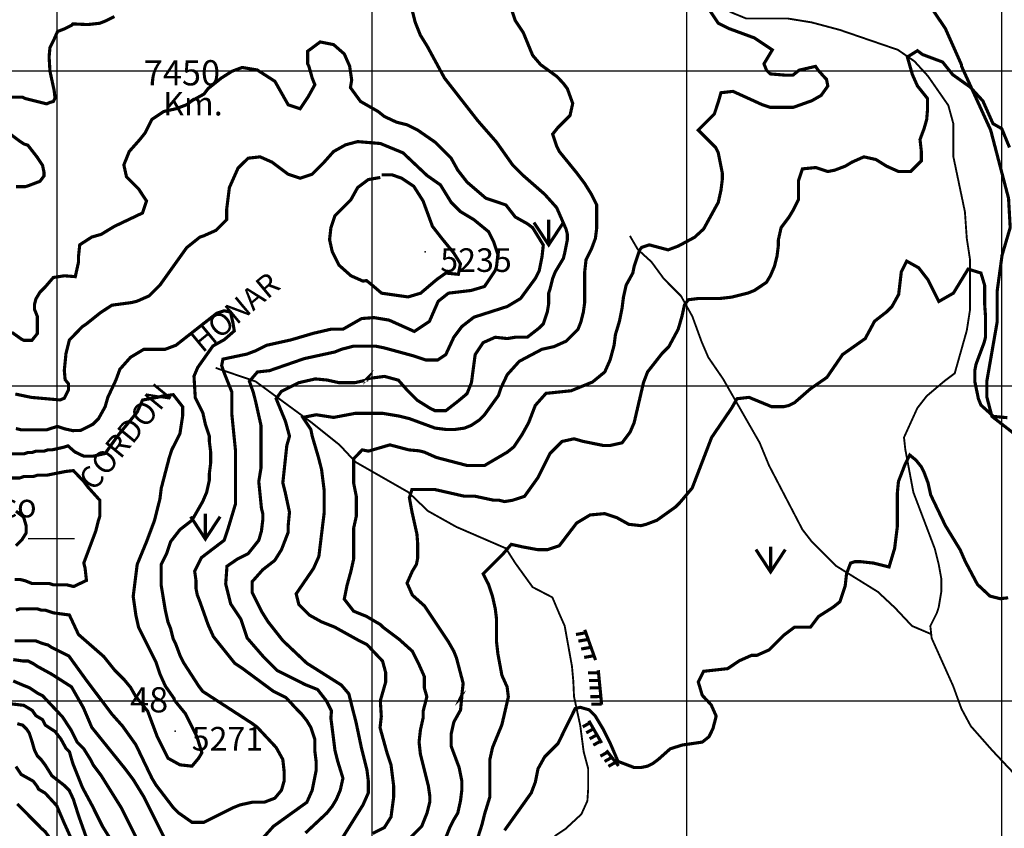
# Model space of a CAD drawing. Units: inches. Extents: x 613366 to 652113, y 7440998 to 7470996.
# Drawn here: x 627881 to 631008, y 7447595 to 7450163 of the extents above; entities that cross this region are included whole.
import ezdxf

# ---------------------------------------------------------------- set-up
doc = ezdxf.new("R2010")
doc.units = ezdxf.units.IN
doc.linetypes.add('ACAD_ISO02W100', pattern=[15, 12, -3])
doc.linetypes.add('ACAD_ISO14W100', pattern=[25.5, 12, -3, 0.5, -3, 0.5, -3, 0.5, -3])
for name, color, linetype in [('GRILLA', 7, 'CONTINUOUS'), ('LAYER02', 1, 'CONTINUOUS'), ('LAYER03', 42, 'CONTINUOUS'), ('LAYER04', 7, 'CONTINUOUS'), ('LAYER05', 7, 'CONTINUOUS'), ('LAYER09', 4, 'ACAD_ISO14W100'), ('LAYER11', 7, 'CONTINUOUS'), ('LAYER12', 3, 'CONTINUOUS')]:
    doc.layers.add(name, color=color, linetype=linetype)

msp = doc.modelspace()

# ---------------------------------------------------------------- linework, layer by layer
at = {"layer": 'GRILLA', "color": 1}
for p, q in [((628000, 7442000), (628000, 7456000)), ((628000, 7442124.3), (628000, 7455908.6))]:
    msp.add_line(p, q, dxfattribs=at)
at = {"layer": 'GRILLA'}
for p, q in [((629000, 7442000), (629000, 7456000)), ((630000, 7442000), (630000, 7455889.5)), ((631000, 7442000), (631000, 7455880)), ((615000, 7450000), (628067.4, 7450000)), ((628062, 7450000), (641000, 7450000)), ((615000, 7449000), (628058.8, 7449000)), ((628053.5, 7449000), (641000, 7449000)), ((615000, 7448000), (628050.3, 7448000)), ((628045.1, 7448000), (641000, 7448000))]:
    msp.add_line(p, q, dxfattribs=at)
msp.add_lwpolyline([(627907.9, 7448515.8), (628054.7, 7448515.8)], dxfattribs=at)
at = {"layer": 'LAYER02', "linetype": 'ACAD_ISO02W100', "ltscale": 7.5, "const_width": 10, "flags": 128}
msp.add_lwpolyline([(628118.8, 7452765.7), (628186.2, 7452624.9), (628245.6, 7452586.7), (628305, 7452565.5), (628585.1, 7452446.7), (628648.7, 7452378.8), (628665.7, 7452336.4), (628776, 7452247.3), (628971.2, 7452103), (629053.2, 7452074.7), (629135.8, 7452074.7), (629208.1, 7452069.6), (629285.5, 7452007.7), (629347.5, 7451945.8), (629409.5, 7451894.2), (629445.6, 7451832.3), (629480.3, 7451657.5), (629484.5, 7451593.9), (629467.6, 7451415.7), (629522.7, 7451347.8), (629692.4, 7451224.8), (629739.1, 7451199.3), (629790, 7451178.1), (629942.7, 7451144.1), (629980.9, 7451139.9), (630070.3, 7451120.7), (630184.6, 7451059.3), (630235.5, 7451016.9), (630292.3, 7450976.3), (630409.4, 7450834.4), (630468.8, 7450779.3), (630524, 7450664.7), (630532.5, 7450630.8), (630608.8, 7450448.3), (630821, 7450134.4), (630871.9, 7450019.8), (630871.9, 7450015.6), (630964.8, 7449811.9), (631021.6, 7449595.3), (631026.8, 7449502.5), (631001, 7449414.8), (630985.5, 7449301.4), (630985.5, 7449203.4), (630952.5, 7449014.3), (630952.5, 7448964.8), (630968.9, 7448902.9), (631061.8, 7448830.7), (631165.1, 7448768.8), (631289, 7448748.2), (631387.1, 7448717.3), (631469.7, 7448686.3), (631469.7, 7448676), (631511, 7448624.4), (631531.7, 7448572.9), (631531.7, 7448490.4), (631562.6, 7448397.5), (631588.5, 7448356.3), (631650.4, 7448289.3), (631784.1, 7448123.3), (631894.4, 7448013), (631978.5, 7447940.1), (632071.4, 7447904), (632272.8, 7447816.3), (632345, 7447769.9), (632448.3, 7447739), (632572.2, 7447656.4), (632732.3, 7447563.6), (632789, 7447486.3), (632835.5, 7447439.9), (632974.9, 7447357.4), (633067.8, 7447347), (633186.6, 7447305.8), (633284.7, 7447238.7), (633464.2, 7447083.9), (633523.6, 7447020.2), (633593.1, 7446973.1), (633752.7, 7446842), (633757, 7446829.3), (633795.1, 7446765.6), (633795.1, 7446714.7), (633799.4, 7446655.3), (633871.5, 7446447.4), (633943.6, 7446303.2), (633990.3, 7446044.4), (634011, 7445869.2), (634036.8, 7445755.8), (634119.4, 7445539.2), (634155.5, 7445456.7), (634227.8, 7445348.4), (634248.4, 7445260.7), (634258.8, 7445183.4), (634310.4, 7445116.3), (634372.4, 7445054.5), (634449.8, 7444843), (634460.1, 7444781.1), (634424, 7444549.1), (634439.5, 7444311.9), (634495.2, 7444160.6), (634563.1, 7444063), (634748.6, 7443903.6), (634836.3, 7443841.7), (634918.9, 7443754), (634965.4, 7443681.9), (635063.5, 7443614.8), (635146.1, 7443552.9), (635218.4, 7443465.3), (635275.2, 7443413.7), (635368.1, 7443305.4), (635476.5, 7443197.1), (635574.6, 7443114.6), (635662.4, 7443068.2), (635776, 7443037.3), (635879.2, 7442990.8), (635982.5, 7442954.7), (636075.4, 7442934.1), (636132.2, 7442918.7), (636232.9, 7442903.2), (636387.8, 7442825.8), (636640.7, 7442671.1), (636738.8, 7442619.6), (636836.9, 7442547.4), (636955.7, 7442341.1), (636989.9, 7442026.5), (636995.7, 7442000)], dxfattribs=at)
at = {"layer": 'LAYER03', "linetype": 'Continuous', "const_width": 10}
for points, elevation in [([(628907.5, 7447567.5), (628971.2, 7447669.4), (628988.1, 7447707.5), (628988.1, 7447745.7), (628983.9, 7447779.7), (628966.9, 7447847.5), (628949.9, 7447928.2), (628926.3, 7448022.1), (628902.4, 7448050), (628793, 7448119.1), (628716.6, 7448191.2), (628669.9, 7448250.6), (628648.7, 7448284.5), (628619, 7448343.9), (628619, 7448377.9), (628652.9, 7448416.1), (628691.1, 7448445.8), (628712.3, 7448479.7), (628733.6, 7448534.9), (628733.6, 7448556.1), (628737.8, 7448598.5), (628725.1, 7448657.9), (628716.6, 7448691.8), (628729.3, 7448810.6), (628737.8, 7448840.3), (628725.1, 7448887), (628695.4, 7448959.1), (628711.9, 7448982.1), (628767.8, 7449010.1), (628819.8, 7449022), (628856.6, 7449018.5), (628894.8, 7449010.1), (628945.7, 7449010.1), (628983.9, 7449018.5), (628988.1, 7449027), (628983.9, 7449022.8), (629039.7, 7449030), (629083.7, 7449018), (629111.7, 7448986.1), (629143.7, 7448954.1), (629183.3, 7448929.4), (629200.3, 7448921), (629234.2, 7448921), (629272.4, 7448950.7), (629297.8, 7448971.9), (629302.1, 7448976.1), (629315.7, 7449010.1), (629327.5, 7449099.2), (629353, 7449137.3), (629391.2, 7449154.3), (629429.4, 7449150.1), (629454.8, 7449154.3), (629493, 7449154.3), (629531.2, 7449184), (629543.9, 7449196.7), (629556.7, 7449234.9), (629560.9, 7449260.4), (629560.9, 7449294.3), (629565.1, 7449307), (629573.6, 7449341), (629582.1, 7449362.2), (629607.6, 7449404.6), (629611.8, 7449421.6), (629620.3, 7449464), (629620.3, 7449481), (629616, 7449498), (629586.3, 7449565.9), (629548.2, 7449608.3), (629480.3, 7449667.7), (629446.3, 7449701.6), (629395.4, 7449773.7), (629336, 7449841.6), (629230, 7449977.4), (629174.8, 7450079.2), (629153.6, 7450113.2), (629136.6, 7450155.6), (629123.9, 7450206.5)], 5050), ([(629442.1, 7450198), (629454.8, 7450159.8), (629480.3, 7450121.7), (629510, 7450049.5), (629535.4, 7450019.8), (629587.4, 7449981.9), (629607.6, 7449960.4), (629620.3, 7449943.5), (629637.3, 7449896.8), (629628.8, 7449858.6), (629590.6, 7449820.4), (629573.6, 7449799.2), (629586.3, 7449761), (629594.8, 7449744), (629650, 7449676.2), (629675.4, 7449642.2), (629696.7, 7449608.3), (629713.6, 7449574.3), (629713.6, 7449502.2), (629709.4, 7449468.3), (629696.7, 7449434.3), (629679.7, 7449400.4), (629675.4, 7449362.2), (629675.4, 7449264.6), (629671.2, 7449234.9), (629662.7, 7449201), (629654.2, 7449179.8), (629616, 7449141.6), (629577.9, 7449124.6), (629539.7, 7449116.1), (629467.6, 7449077.9), (629429.4, 7449035.5), (629409.4, 7448993.3), (629401.4, 7448969.4), (629357.2, 7448908.2), (629340.3, 7448891.3), (629314.8, 7448874.3), (629293.6, 7448865.8), (629263.9, 7448861.6), (629234.2, 7448861.6), (629200.3, 7448865.8), (629119.6, 7448895.5), (629085.7, 7448904), (629034.8, 7448912.5), (628945.7, 7448912.5), (628877.8, 7448899.7), (628822.7, 7448908.2), (628780.2, 7448899.7), (628805.7, 7448861.6), (628809.9, 7448840.3), (628831.1, 7448768.2), (628839.6, 7448734.3), (628848.1, 7448666.4), (628848.1, 7448598.5), (628831.1, 7448458.5), (628814.2, 7448420.3), (628759, 7448339.7), (628767.5, 7448305.8), (628801.4, 7448271.8), (628839.6, 7448250.6), (628882.1, 7448233.6), (628958.4, 7448191.2), (628983.9, 7448178.5), (629033.4, 7448126), (629043.3, 7448089.4), (629043.3, 7448059.7), (629026.3, 7448000.3), (629029.4, 7447950.3), (629025.4, 7447914.4), (629047.5, 7447834.8), (629060.3, 7447796.6), (629068.7, 7447728.7), (629068.7, 7447694.8), (629060.3, 7447631.2), (629039, 7447597.2), (629002.3, 7447578.8)], 5000), ([(629102.7, 7447546.3), (629157.8, 7447601.5), (629174.8, 7447643.9), (629183.3, 7447677.8), (629183.3, 7447699.1), (629179, 7447728.7), (629153.6, 7447830.6), (629149.3, 7447868.8), (629153.6, 7447906.9), (629162.1, 7447945.1), (629162.1, 7447966.3), (629174.1, 7448012.5), (629166.1, 7448040.5), (629166.1, 7448076.7), (629149.3, 7448114.8), (629128.1, 7448157.3), (629085.7, 7448195.5), (629034.8, 7448233.6), (629026.3, 7448242.1), (628982.1, 7448268.1), (628941.5, 7448284.5), (628911.8, 7448322.7), (628920.2, 7448365.2), (628933, 7448411.8), (628941.5, 7448450), (628941.5, 7448547.6), (628949.9, 7448585.8), (628949.9, 7448649.4), (628941.5, 7448691.8), (628941.5, 7448768.2), (628968.6, 7448796.7), (628988.6, 7448792.7), (629056.6, 7448812.6), (629116.6, 7448796.7), (629149.3, 7448793.7), (629166.3, 7448789.4), (629204.5, 7448772.5), (629302.1, 7448747), (629357.2, 7448747), (629429.4, 7448789.4), (629450.6, 7448806.4), (629476, 7448844.6), (629497.3, 7448882.8), (629518.5, 7448937.9), (629552.4, 7448976.1), (629632.4, 7448984.4), (629700.4, 7449012.3), (629739.1, 7449044), (629756.1, 7449082.2), (629768.8, 7449128.9), (629773, 7449162.8), (629785.8, 7449205.2), (629794.2, 7449247.6), (629798.5, 7449281.6), (629807, 7449319.8), (629828.2, 7449358), (629832.4, 7449379.2), (629849.4, 7449430.1), (629856.3, 7449439.7), (629880.3, 7449447.7), (629940.3, 7449431.7), (629972.3, 7449443.7), (630024.3, 7449471.6), (630053.1, 7449498), (630099.7, 7449582.8), (630108.2, 7449621), (630112.4, 7449654.9), (630112.4, 7449676.2), (630099.7, 7449739.8), (630091.2, 7449756.8), (630036.1, 7449811.9), (630087, 7449862.8), (630099.7, 7449901), (630108.2, 7449930.7), (630146.4, 7449935), (630239.7, 7449892.5), (630265.2, 7449884.1), (630337.3, 7449884.1), (630396.7, 7449905.3), (630426.4, 7449922.2), (630447.6, 7449951.9), (630443.4, 7449973.2), (630439.1, 7449977.4), (630416.7, 7450002.4), (630408.7, 7450014.4), (630356.7, 7450002.4), (630336.7, 7449986.4), (630312.7, 7449986.4), (630264.7, 7449990.4), (630252.7, 7450002.4), (630244.7, 7450022.4), (630271.3, 7450066.6), (630214.3, 7450104.7), (630133.7, 7450134.4), (630099.7, 7450151.3), (630074.3, 7450189.5)], 4950), ([(628182, 7450172.6), (628156.5, 7450159.8), (628135.3, 7450151.3), (628097.2, 7450147.1), (628049.5, 7450149.2), (628046.9, 7450145.5), (628021.5, 7450132.8), (628001.1, 7450125.1), (627990.4, 7450101), (627977, 7450074.2), (627974.3, 7450044.7), (627977, 7449999.1), (627990.4, 7449937.4), (627993.1, 7449913.3), (627987.7, 7449902.6), (627977, 7449899.9), (627966.3, 7449895.3), (627898.5, 7449912.2), (627890, 7449916.5), (627843.3, 7449916.5)], 5050), ([(627856.1, 7449169.9), (627885.8, 7449148.7), (627894.2, 7449144.5), (627919.7, 7449144.5), (627936.7, 7449165.7), (627936.7, 7449220.8), (627928.2, 7449242.1), (627928.2, 7449259), (627932.4, 7449276), (627945.1, 7449297.2), (627962.1, 7449314.2), (627987.7, 7449344), (628022.6, 7449349.4), (628057.5, 7449346.7), (628067.5, 7449391.9), (628067.5, 7449408.9), (628071.6, 7449447.8), (628109.9, 7449472.5), (628139.6, 7449481), (628182, 7449506.5), (628271.1, 7449548.9), (628283.8, 7449587.1), (628258.4, 7449625.3), (628220.2, 7449663.4), (628211.7, 7449701.6), (628228.7, 7449744), (628262.6, 7449782.2), (628279.6, 7449803.4), (628300.8, 7449845.9), (628339, 7449871.3), (628377.2, 7449879.8), (628411.1, 7449892.5), (628428.1, 7449905.3), (628466.3, 7449926.5), (628479, 7449943.5), (628521.4, 7449977.4), (628555.4, 7449998.9), (628587.4, 7450010.9), (628635.4, 7450002.9), (628691.4, 7449967), (628733.6, 7449892.5), (628771.7, 7449879.8), (628797.2, 7449918), (628818.4, 7449956.2), (628809.9, 7449977.4), (628799.3, 7450014.9), (628795.3, 7450022.9), (628795.3, 7450062.3), (628835.4, 7450092), (628877.8, 7450083.5), (628911.8, 7450053.8), (628928.7, 7450015.6), (628935.3, 7449971), (628931.3, 7449947), (628963.3, 7449903.1), (629019.2, 7449871.1), (629039.2, 7449855.2), (629077.2, 7449837.4), (629111.2, 7449828.9), (629145.1, 7449811.9), (629200.3, 7449773.7), (629251.2, 7449722.8), (629272.4, 7449684.6), (629302.1, 7449646.5), (629361.5, 7449595.6), (629425.1, 7449574.3), (629454.8, 7449536.2), (629493, 7449514.9), (629510, 7449502.2), (629543.9, 7449447.1), (629539.7, 7449408.9), (629531.2, 7449366.4), (629518.5, 7449341), (629471.8, 7449277.3), (629429.4, 7449251.9), (629323.3, 7449217.9), (629285.1, 7449188.2), (629259.7, 7449154.3), (629234.2, 7449099.2), (629208.7, 7449082.2), (629170.6, 7449082.2), (629132.4, 7449094.9), (629039, 7449120.4), (629011, 7449126.1), (628941.5, 7449126.1), (628903.3, 7449116.1), (628882.1, 7449107.6), (628784.5, 7449086.4), (628674.2, 7449048.2), (628636, 7449044), (628610.5, 7449014.3), (628623.2, 7448978.3), (628631.2, 7448946.4), (628647.2, 7448874.5), (628647.2, 7448738.5), (628640.2, 7448696.1), (628648.7, 7448611.2), (628652.9, 7448594.3), (628652.9, 7448573.1), (628648.7, 7448539.1), (628640.2, 7448509.4), (628606.3, 7448467), (628572.3, 7448450), (628539.2, 7448427.2), (628535.2, 7448371.2), (628551.2, 7448307.3), (628583.2, 7448259.4), (628603.2, 7448199.5), (628655.2, 7448139.6), (628699.2, 7448095.7), (628787.1, 7448051.7), (628827.1, 7448035.7), (628855.1, 7447999.8), (628871.1, 7447967.8), (628869.3, 7447945.1), (628882.1, 7447843.3), (628890.5, 7447809.4), (628907.5, 7447754.2), (628899, 7447716), (628886.3, 7447686.3), (628873.6, 7447665.1), (628856.6, 7447643.9), (628788.7, 7447580.3)], 5100), ([(631024.6, 7449756.8), (631000.1, 7449816.5), (630972.1, 7449832.5), (630940.1, 7449904.4), (630900.1, 7449948.3), (630844.1, 7449988.2), (630812.1, 7450028.2), (630748.1, 7450052.1), (630732.2, 7450064.1), (630700.2, 7450044.2), (630716.2, 7449988.2), (630732.2, 7449952.3), (630764.1, 7449912.4), (630764.1, 7449875.6), (630761.6, 7449845.9), (630753.1, 7449816.2), (630740.4, 7449782.2), (630744.6, 7449744), (630744.6, 7449714.3), (630710.7, 7449680.4), (630672.5, 7449680.4), (630634.3, 7449697.4), (630600.4, 7449718.6), (630562.2, 7449727.1), (630524, 7449710.1), (630502.8, 7449697.4), (630468.8, 7449684.6), (630447.6, 7449680.4), (630409.4, 7449693.1), (630367, 7449688.9), (630354.3, 7449650.7), (630354.3, 7449591.3), (630337.3, 7449557.4), (630324.6, 7449536.2), (630299.1, 7449502.2), (630290.6, 7449464), (630290.6, 7449447.1), (630286.4, 7449413.1), (630277.9, 7449379.2), (630265.2, 7449349.5), (630252.5, 7449328.3), (630214.3, 7449302.8), (630193.1, 7449294.3), (630142.1, 7449281.6), (630104, 7449277.3), (630036.1, 7449277.3), (630004.4, 7449273.3), (629992.4, 7449257.3), (629984.4, 7449221.4), (629972.4, 7449179.8), (629942.7, 7449124.6), (629921.5, 7449103.4), (629874.9, 7449044), (629862.1, 7449010.1), (629832.4, 7448882.8), (629819.7, 7448853.1), (629794.2, 7448819.1), (629756.1, 7448810.6), (629734.8, 7448810.6), (629671.2, 7448823.4), (629641.5, 7448831.9), (629603.3, 7448823.4), (629565.1, 7448785.2), (629527, 7448708.8), (629484.5, 7448649.4), (629446.3, 7448636.7), (629420.9, 7448632.5), (629403.9, 7448636.7), (629386.9, 7448636.7), (629327.5, 7448649.4), (629293.6, 7448649.4), (629200.3, 7448670.6), (629126.6, 7448670.6), (629118.6, 7448644.6), (629126.6, 7448600.7), (629142.6, 7448528.8), (629145.1, 7448496.7), (629145.1, 7448454.3), (629140.9, 7448433), (629128.1, 7448411.8), (629111.2, 7448373.6), (629128.1, 7448335.5), (629166.3, 7448301.5), (629242.7, 7448187), (629259.7, 7448157.3), (629268.1, 7448136.1), (629289.4, 7448055.4), (629285.1, 7448017.3), (629280.9, 7448008.8), (629285.1, 7448013), (629281.1, 7447970.8), (629259.7, 7447932.4), (629251.2, 7447894.2), (629251.2, 7447856), (629276.6, 7447788.1), (629285.1, 7447745.7), (629285.1, 7447716), (629280.9, 7447682.1), (629272.4, 7447643.9), (629259.7, 7447622.7), (629246.9, 7447597.2), (629230, 7447554.8)], 4900), ([(627847.6, 7449801.9), (627881.5, 7449776.5), (627894.2, 7449768), (627907, 7449763.8), (627936.7, 7449725.6), (627953.6, 7449700.1), (627957.9, 7449678.9), (627957.9, 7449666.2), (627945.1, 7449649.3), (627911.2, 7449636.5), (627898.5, 7449632.3), (627868.8, 7449632.3)], 5050), ([(628648.7, 7447559), (628686.9, 7447601.5), (628793, 7447677.8), (628809.9, 7447716), (628822.7, 7447779.7), (628822.7, 7447805.1), (628818.4, 7447839.1), (628818.4, 7447877.2), (628805.7, 7447915.4), (628793, 7447936.6), (628776, 7447957.9), (628763.3, 7447970.6), (628726.3, 7448010.4), (628686.3, 7448030.4), (628589.3, 7448102.1), (628563.9, 7448119.1), (628496, 7448203.9), (628479, 7448242.1), (628453.5, 7448314.2), (628445.1, 7448335.5), (628440.8, 7448356.7), (628440.8, 7448382.1), (628436.6, 7448411.8), (628457.8, 7448454.3), (628530.4, 7448509.7), (628542.4, 7448545.6), (628566.4, 7448625.5), (628566.4, 7448793.2), (628554.4, 7448913.1), (628554.4, 7448981), (628530.4, 7449040.9), (628522.4, 7449064.8), (628526.4, 7449084.8), (628602.4, 7449100.8), (628631.7, 7449111.9), (628665.7, 7449128.9), (628742, 7449145.8), (628814.2, 7449167), (628869.3, 7449179.8), (628907.5, 7449179.8), (628966.9, 7449213.7), (629006.2, 7449216.6), (629054.2, 7449208.6), (629134.2, 7449172.7), (629182.2, 7449204.6), (629210.2, 7449268.5), (629242.7, 7449294.3), (629314.8, 7449302.8), (629357.2, 7449315.5), (629391.2, 7449366.4), (629395.4, 7449379.2), (629399.7, 7449417.4), (629386.9, 7449455.5), (629370, 7449489.5), (629323.3, 7449527.7), (629280.9, 7449553.1), (629251.2, 7449582.8), (629217.2, 7449638), (629174.8, 7449667.7), (629098.4, 7449739.8), (629026.3, 7449769.5), (628954.3, 7449775.5), (628916, 7449765.3), (628877.8, 7449744), (628843.9, 7449705.9), (628809.9, 7449671.9), (628771.7, 7449659.2), (628733.6, 7449671.9), (628682.6, 7449710.1), (628644.5, 7449727.1), (628606.3, 7449722.8), (628574.5, 7449691.6), (628546.9, 7449629.5), (628538.4, 7449561.6), (628538.4, 7449527.7), (628504.5, 7449493.7), (628466.3, 7449476.8), (628453.5, 7449472.5), (628411.1, 7449438.6), (628326.3, 7449319.8), (628292.3, 7449285.8), (628254.1, 7449268.9), (628237.2, 7449264.6), (628173.5, 7449256.1), (628135.3, 7449230.7), (628092.9, 7449196.7), (628080.2, 7449188.2), (628038.7, 7449145.6), (628027.9, 7449102.7), (628022.6, 7449049.1), (628025.2, 7449019.6), (628036, 7449006.2), (628036, 7448987.4), (628022.6, 7448960.6), (628009.1, 7448955.2), (627917.9, 7448963.3), (627866.9, 7448974)], 5150), ([(627868.8, 7448864.6), (627885.8, 7448860.3), (627966.3, 7448860.3), (628000.5, 7448871.3), (628024.7, 7448863.2), (628049.6, 7448857.8), (628074.8, 7448858.6), (628114.1, 7448878.5), (628131.1, 7448895.5), (628152.3, 7448933.7), (628160.8, 7448963.4), (628186.6, 7449018.6), (628199, 7449052.5), (628232.9, 7449090.7), (628275.3, 7449116.1), (628343.2, 7449116.1), (628377.2, 7449128.9), (628506.5, 7449230.3), (628530.5, 7449238.3), (628550.5, 7449234.3), (628558.5, 7449198.4), (628562.5, 7449174.4), (628530.5, 7449146.5), (628494.5, 7449126.5), (628446.5, 7449058.6), (628434.5, 7449030.6), (628438.5, 7448962.7), (628462.5, 7448914.8), (628470.5, 7448878.5), (628483.2, 7448840.3), (628483.2, 7448823.4), (628487.5, 7448789.4), (628487.5, 7448755.5), (628483.2, 7448721.5), (628483.2, 7448700.3), (628474.8, 7448662.2), (628462, 7448632.5), (628428.1, 7448573.1), (628389.9, 7448543.4), (628360.2, 7448505.2), (628347.5, 7448467), (628330.5, 7448433), (628330.5, 7448365.2), (628343.2, 7448288.8), (628351.7, 7448250.6), (628360.2, 7448229.4), (628368.7, 7448195.5), (628377.2, 7448178.5), (628389.9, 7448144.5), (628402.6, 7448119.1), (628449.3, 7448047), (628462, 7448030), (628619, 7447928.2), (628636, 7447915.4), (628695.4, 7447851.8), (628716.6, 7447813.6), (628720.8, 7447775.4), (628720.8, 7447745.7), (628712.3, 7447716), (628691.1, 7447690.6), (628657.2, 7447677.8), (628619, 7447677.8), (628580.8, 7447669.4), (628559.6, 7447660.9), (628466.3, 7447614.2), (628428.1, 7447614.2), (628385.7, 7447643.9), (628368.7, 7447660.9), (628313.5, 7447733), (628300.8, 7447754.2), (628249.9, 7447860.3), (628207.5, 7447919.7), (628173.5, 7447957.9), (628091.6, 7448066.7), (628037.2, 7448142), (627983.3, 7448168.9), (627970.6, 7448177.4), (627953.6, 7448181.7), (627932.4, 7448190.1), (627864.5, 7448190.1)], 5200), ([(627868.8, 7448287.7), (627881.5, 7448291.9), (627936.7, 7448291.9), (627949.4, 7448287.7), (627962.1, 7448287.7), (627987.6, 7448279.2), (628038.7, 7448272.4), (628067.6, 7448210.5), (628148.1, 7448140.3), (628182, 7448097.9), (628211.7, 7448068.2), (628232.9, 7448042.7), (628249.9, 7448013), (628287.5, 7447966.8), (628317.8, 7447885.7), (628351.7, 7447817.8), (628389.9, 7447796.6), (628428.1, 7447792.4), (628449.3, 7447817.8), (628459.5, 7447835), (628443.5, 7447887), (628407.5, 7447958.8), (628371.5, 7448002.8), (628371.5, 7448006.8), (628343.5, 7448046.7), (628326.3, 7448085.1), (628313.5, 7448123.3), (628258.4, 7448233.6), (628249.9, 7448271.8), (628241.4, 7448331.2), (628254.1, 7448433), (628283.8, 7448505.2), (628309.3, 7448573.1), (628326.3, 7448640.9), (628330.5, 7448674.9), (628356, 7448772.5), (628364.4, 7448797.9), (628389.9, 7448848.8), (628398.4, 7448904), (628398.4, 7448933.7), (628368.7, 7448971.9), (628334.7, 7448967.6), (628317.8, 7448963.4), (628271.1, 7448954.9), (628254.1, 7448916.7), (628194.7, 7448844.6), (628152.3, 7448785.2), (628114.1, 7448776.7), (628084.4, 7448776.7), (628056.3, 7448790), (628034.2, 7448809.4), (628021.5, 7448805.2), (627983.3, 7448796.7), (627970.6, 7448796.7), (627957.9, 7448792.4), (627932.4, 7448792.4), (627919.7, 7448788.2), (627907, 7448788.2), (627894.2, 7448784), (627805.2, 7448784)], 5250), ([(627826.4, 7448707.6), (627881.5, 7448707.6), (627894.2, 7448711.9), (627923.9, 7448711.9), (627936.7, 7448716.1), (627966.3, 7448716.1), (628027.4, 7448728.2), (628051.5, 7448730.8), (628084.4, 7448696.1), (628097.2, 7448679.1), (628135.3, 7448636.7), (628135.3, 7448585.8), (628131.1, 7448573.1), (628122.6, 7448539.1), (628084.4, 7448437.3), (628088.7, 7448420.3), (628092.9, 7448382.1), (628052.1, 7448362.8), (628030, 7448368.3), (627987.6, 7448368.3), (627974.8, 7448372.5), (627919.7, 7448372.5), (627898.5, 7448381), (627881.5, 7448385.3), (627864.5, 7448385.3)], 5300), ([(627860.3, 7448130.8), (627890, 7448126.5), (627907, 7448126.5), (627923.9, 7448118), (627936.7, 7448109.5), (627982.6, 7448084.3), (628045.4, 7448044.2), (628083.1, 7447978.1), (628109.9, 7447915.4), (628215.9, 7447783.9), (628241.4, 7447750), (628275.3, 7447694.8), (628360.2, 7447525.1)], 5150), ([(628249.9, 7447567.5), (628203.2, 7447660.9), (628139.6, 7447762.7), (628114.1, 7447796.6), (628105.6, 7447813.6), (628084.4, 7447847.5), (628063.2, 7447868.8), (628044.6, 7447906.3), (628017.2, 7447948.4), (627953.6, 7448016.2), (627936.7, 7448024.7), (627911.2, 7448041.7), (627890, 7448050.2), (627860.3, 7448062.9)], 5100), ([(627848.3, 7447990.9), (627893.9, 7447985.5), (627920.7, 7447969.5), (627932.4, 7447952.6), (627953.6, 7447939.9), (627962.1, 7447922.9), (627993.2, 7447902.4), (628012, 7447878.3), (628028.1, 7447848.8), (628038.9, 7447838.1), (628049.6, 7447800.9), (628080.2, 7447724.5), (628109.9, 7447669.4), (628143.8, 7447601.5), (628165, 7447567.5)], 5050), ([(628068.1, 7447634.7), (628051.3, 7447687.4), (628038.4, 7447715.1), (628021.5, 7447732), (627983.3, 7447761.7), (627962.1, 7447795.7), (627949.4, 7447812.6), (627936.7, 7447825.4), (627928.2, 7447842.3), (627919.7, 7447872), (627911.2, 7447897.5), (627902.7, 7447910.2), (627890, 7447922.9), (627873, 7447927.2)], 5000), ([(627868.8, 7447791.4), (627885.8, 7447766), (627923.9, 7447744.8), (627936.7, 7447727.8), (627940.9, 7447719.3), (627962.1, 7447706.6), (627998.7, 7447666.6), (628022, 7447612.3), (628055.5, 7447538.1)], 4950), ([(628105.6, 7447529.3), (628068.1, 7447634.7)], 5000)]:
    msp.add_lwpolyline(points, dxfattribs=dict(at, elevation=elevation))
at = {"layer": 'LAYER03', "color": 42, "linetype": 'Continuous', "const_width": 10}
for points, elevation in [([(629030.3, 7449669.7), (629064.5, 7449669.7), (629094.2, 7449659.2), (629132.4, 7449633.7), (629162.1, 7449587.1), (629191.8, 7449506.5), (629221.5, 7449468.3), (629259.7, 7449421.6), (629280.9, 7449387.7), (629274.2, 7449354.1), (629234.2, 7449358.1), (629206.2, 7449338.2), (629154.3, 7449294.2), (629114.3, 7449282.3), (629030.3, 7449294.2), (629002.3, 7449318.2), (628982.3, 7449334.2), (628971.2, 7449332.5), (628933, 7449349.5), (628894.8, 7449383.4), (628873.6, 7449425.8), (628865.1, 7449464), (628869.3, 7449502.2), (628882.1, 7449540.4), (628933, 7449591.3), (628954.2, 7449629.5), (628988.1, 7449654.9), (629026.3, 7449661.7)], 5200), ([(627869, 7448492.2), (627887.8, 7448511), (627901.2, 7448532.4), (627901.2, 7448556.6), (627893.2, 7448583.4), (627869, 7448602.1)], 5350)]:
    msp.add_lwpolyline(points, dxfattribs=dict(at, elevation=elevation))
at = {"layer": 'LAYER03', "linetype": 'Continuous'}
for points, elevation in [([(629319.1, 7447512.4, 10, 10, 0), (629348.8, 7447605.7, 10, 10, 0), (629357.2, 7447639.7, 10, 10, 0), (629374.2, 7447694.8, 10, 10, 0), (629374.2, 7447813.6, 10, 10, 0), (629382.7, 7447851.8, 10, 10, 0), (629412.4, 7447923.9, 10, 10, 0), (629432.9, 7448012.3, 10, 10, 0), (629428.9, 7448044.2, 10, 10, 0), (629412.4, 7448080.9, 10, 10, 0), (629399.7, 7448148.8, 10, 10, 0), (629395.4, 7448187, 10, 10, 0), (629395.4, 7448259.1, 10, 10, 0), (629391.2, 7448293, 10, 10, 0), (629382.7, 7448331.2, 10, 10, 0), (629370, 7448369.4, 10, 10, 0), (629353, 7448403.3, 10, 10, 0), (629416.6, 7448467, 10, 10, 0), (629442.1, 7448496.7, 10, 10, 0), (629480.3, 7448488.2, 10, 10, 0), (629527, 7448479.7, 10, 10, 0), (629556.7, 7448479.7, 10, 10, 0), (629594.8, 7448492.4, 10, 10, 0), (629650, 7448564.6, 10, 10, 0), (629692.4, 7448590, 10, 10, 0), (629739.1, 7448594.3, 10, 10, 0), (629777.3, 7448581.5, 10, 10, 0), (629815.5, 7448560.3, 10, 10, 0), (629853.6, 7448556.1, 10, 10, 0), (629870.6, 7448560.3, 10, 10, 0), (629904.6, 7448573.1, 10, 10, 0), (629964, 7448615.5, 10, 10, 0), (629976.7, 7448628.2, 10, 10, 0), (630016.7, 7448675.3, 10, 10, 0), (630078.5, 7448836.1, 10, 10, 0), (630142.1, 7448929.4, 10, 10, 0), (630159.1, 7448959.1, 10, 10, 0), (630197.3, 7448963.4, 10, 10, 0), (630269.4, 7448933.7, 10, 10, 0), (630307.6, 7448933.7, 10, 10, 0), (630324.6, 7448937.9, 10, 10, 0), (630341.6, 7448946.4, 10, 10, 0), (630392.6, 7448990.8, 10, 10, 0), (630444.5, 7449026.7, 10, 10, 0), (630494.3, 7449099.2, 10, 10, 0), (630566.4, 7449150.1, 10, 10, 0), (630596.1, 7449205.2, 10, 10, 0), (630634.3, 7449234.9, 10, 10, 0), (630651.3, 7449251.9, 10, 10, 0), (630672.5, 7449290.1, 10, 10, 0), (630681, 7449362.2, 10, 10, 0), (630697.9, 7449396.1, 10, 10, 0), (630736.1, 7449374.9, 10, 10, 0), (630765.8, 7449336.7, 10, 10, 0), (630800.2, 7449267.9, 10, 10, 0), (630846.4, 7449294.3, 10, 10, 0), (630893.1, 7449370.7, 10, 10, 0), (630933.9, 7449358.2, 10, 10, 0), (630945.9, 7449318.3, 10, 10, 0), (630945.9, 7449256.1, 10, 10, 0), (630948.3, 7449222.2, 10, 10, 0), (630948.3, 7449154.3, 10, 10, 0), (630944, 7449137.3, 10, 10, 0), (630918.6, 7449069.5, 10, 10, 0), (630914.3, 7449048.2, 10, 10, 0), (630914.3, 7449014.3, 10, 10, 0), (630925.9, 7448958.8, 10, 10, 0), (630933.9, 7448938.8, 10, 10, 0), (630973.9, 7448902.9, 10, 10, 0), (631017.8, 7448898.9, 10, 10, 0)], 4850), ([(631020.4, 7448327, 10, 10, 0), (630994.8, 7448324.2, 10, 10, 0), (630962.8, 7448332.2, 10, 10, 0), (630922.8, 7448369.4, 10, 10, 0), (630884.6, 7448441.5, 10, 10, 0), (630867.7, 7448479.7, 10, 10, 0), (630821, 7448556.1, 10, 10, 0), (630774.3, 7448653.7, 10, 10, 0), (630765.8, 7448691.8, 10, 10, 0), (630753.1, 7448725.8, 10, 10, 0), (630744.6, 7448742.8, 10, 10, 0), (630727.6, 7448764, 10, 10, 0), (630707.9, 7448780.2, 10, 10, 0), (630691.9, 7448748.2, 10, 10, 0), (630671.9, 7448696.3, 10, 10, 0), (630668.2, 7448657.9, 10, 10, 0), (630668.2, 7448551.8, 10, 10, 0), (630659.8, 7448484, 10, 10, 0), (630642, 7448424.8, 10, 10, 0), (630591.9, 7448437.3, 10, 10, 0), (630553.7, 7448441.5, 10, 10, 0), (630532.5, 7448441.5, 10, 10, 0), (630519.8, 7448437.3, 10, 10, 0), (630507, 7448403.3, 10, 10, 0), (630502.8, 7448365.2, 10, 10, 0), (630485.8, 7448314.2, 10, 10, 0), (630464.6, 7448297.3, 10, 10, 0), (630417.9, 7448267.6, 10, 10, 0), (630392.5, 7448233.6, 10, 10, 0), (630341.6, 7448233.6, 10, 10, 0), (630307.6, 7448208.2, 10, 10, 0), (630260.9, 7448161.5, 10, 10, 0), (630222.8, 7448144.5, 10, 10, 0), (630205.8, 7448144.5, 10, 10, 0), (630167.6, 7448127.6, 10, 10, 0), (630129.4, 7448102.1, 10, 10, 0), (630053.1, 7448093.6, 10, 10, 0), (630036.1, 7448059.7, 10, 10, 0), (630048.8, 7448017.3, 10, 10, 0), (630077, 7447987.3, 10, 10, 0), (630093, 7447951.4, 10, 10, 0), (630082.7, 7447911.2, 10, 10, 0), (630070, 7447885.7, 10, 10, 0), (630048.8, 7447868.8, 10, 10, 0), (629985.1, 7447859.5, 10, 10, 0), (629947, 7447847.5, 10, 10, 0), (629908.8, 7447813.6, 10, 10, 0), (629891.8, 7447800.9, 10, 10, 0), (629874.9, 7447792.4, 10, 10, 0), (629853.6, 7447788.1, 10, 10, 0), (629832.4, 7447788.1, 10, 10, 0), (629781.1, 7447807.6, 10, 10, 0), (629757.1, 7447863.5, 10, 10, 0), (629733.2, 7447911.4, 10, 10, 0), (629709.2, 7447951.4, 10, 10, 0), (629689.2, 7447971.3, 10, 10, 0), (629661.2, 7447979.3, 10, 10, 0), (629645.2, 7447975.3, 10, 10, 0), (629590.6, 7447864.5, 10, 10, 0), (629548.2, 7447822.1, 10, 10, 0), (629527, 7447783.9, 10, 10, 0), (629518.5, 7447741.5, 10, 10, 0), (629505.7, 7447707.5, 10, 10, 0), (629420.9, 7447588.7, 10, 10, 0)], 4800), ([(628050.5, 7447398.8, 10, 10, 0), (628021.5, 7447477.5, 10, 10, 0), (627990.8, 7447529.1, 10, 10, 0), (627983.9, 7447554.1, 10, 10, 0), (627961.7, 7447584.6, 10, 10, 0), (627950.6, 7447594.3, 10, 10, 0), (627873, 7447672.7, 10, 10, 0)], 4900)]:
    msp.add_lwpolyline(points, format="xyseb", dxfattribs=dict(at, elevation=elevation))
at = {"layer": 'LAYER03', "ltscale": 7.5, "const_width": 10}
for points, elevation in [([(629679, 7448216), (629647.7, 7448210.5)], 4850), ([(629675.6, 7448225.5), (629709.9, 7448129.2)], 4850), ([(629686.5, 7448194.9), (629655.3, 7448189.4)], 4850), ([(629695.4, 7448169.9), (629664.2, 7448164.4)], 4850), ([(629704.9, 7448143.2), (629673.7, 7448137.7)], 4850), ([(629719.3, 7448088.8), (629686.3, 7448088.5)], 4850), ([(629718.5, 7448097.1), (629729.2, 7447987.9)], 4850), ([(629721.7, 7448064.7), (629688.7, 7448064.4)], 4850), ([(629724, 7448041.1), (629691, 7448040.8)], 4850), ([(629726.7, 7448013.4), (629693.7, 7448013.1)], 4850), ([(629729, 7447989.6), (629696.1, 7447989.3)], 4850), ([(629692.2, 7447930.1), (629669.2, 7447917.3)], 4800), ([(629688.5, 7447936.6), (629729.2, 7447865.9)], 4800), ([(629703.2, 7447911), (629680.2, 7447898.2)], 4800), ([(629714.2, 7447891.9), (629691.2, 7447879.1)], 4800), ([(629725.7, 7447871.9), (629702.7, 7447859.1)], 4800), ([(629748.3, 7447837.1), (629725.4, 7447824.2)], 4800), ([(629744.2, 7447842.4), (629782.8, 7447793.1)], 4800), ([(629761.6, 7447820.2), (629738.6, 7447807.4)], 4800), ([(629773.7, 7447804.7), (629750.7, 7447791.8)], 4800)]:
    msp.add_lwpolyline(points, dxfattribs=dict(at, elevation=elevation))
at = {"layer": 'LAYER09', "color": 4, "linetype": 'ACAD_ISO14W100', "ltscale": 10, "const_width": 6, "flags": 128}
for points in [[(628010.8, 7443825.9), (628048.5, 7443867.6), (628118.4, 7443897.6), (628224.4, 7443948.5), (628341.4, 7444024.7), (628394.2, 7444079.4), (628487.5, 7444124), (628552.4, 7444138.2), (628635.5, 7444178.7), (628843.9, 7444321.8), (628890.5, 7444364.3), (628949.9, 7444517), (628988.1, 7444572.2), (629057.1, 7444655.7), (629154.4, 7444728.7), (629259.7, 7444814), (629285.1, 7444852.2), (629357.2, 7444937), (629374.2, 7444971), (629422.7, 7445059.3), (629449.1, 7445144.4), (629546.4, 7445221.4), (629613.4, 7445259.9), (629686.4, 7445322.7), (629767.5, 7445353.1), (629810.1, 7445389.5), (629887.2, 7445602.2), (629891.8, 7445637.1), (629908.8, 7445717.7), (629925.8, 7445760.1), (629944, 7445821.9), (629986.6, 7445878.6), (630063.7, 7445939.4), (630184.6, 7446103.8), (630269.4, 7446197.1), (630417.9, 7446294.7), (630468.8, 7446307.4), (630511.3, 7446324.4), (630570.7, 7446383.8), (630664, 7446536.5), (630702.2, 7446566.2), (630774.3, 7446608.7), (630850.7, 7446642.6), (630910.1, 7446710.5), (630927.1, 7446769.9), (630916.9, 7446845.9), (630916.9, 7446900.6), (630931.1, 7446981.6), (630925, 7447042.4), (630910.8, 7447117.3), (630896.6, 7447168), (630908.8, 7447212.6), (630969.5, 7447262), (631004.1, 7447307.8), (631028.5, 7447370.6), (631010.2, 7447443.5), (631010.2, 7447506.3), (631065, 7447642.1), (631065, 7447713), (631032.5, 7447775.8), (630969.6, 7447842.6), (630901.6, 7447919.7), (630871.9, 7447974.8), (630845.7, 7448046.7), (630777.3, 7448199), (630773.2, 7448237.5), (630793.5, 7448278.1), (630799.8, 7448297.3), (630808.3, 7448348.2), (630808.3, 7448386.4), (630799.8, 7448433), (630787.4, 7448482.7), (630719.2, 7448662.2), (630693.7, 7448797.9), (630689.5, 7448836.1), (630731.9, 7448929.4), (630761.6, 7448967.6), (630818.2, 7449015.4), (630850.6, 7449039.7), (630888.9, 7449175.5), (630899.3, 7449242.3), (630899.3, 7449400.4), (630888.9, 7449468.3), (630883, 7449552.3), (630846.4, 7449727.1), (630846.4, 7449831.9), (630830.2, 7449890.7), (630765.3, 7449983.9), (630722.7, 7450030.5), (630670, 7450066.9), (630485.8, 7450130.1), (630396.2, 7450154), (630321.1, 7450166.2), (630188.8, 7450166.2), (630142.1, 7450185.3), (630081.3, 7450218.7), (629994.1, 7450307.9), (629959.6, 7450356.5), (629734.8, 7450575.6), (629717.9, 7450596.8), (629692.4, 7450639.3), (629641.5, 7450698.7), (629573.6, 7450728.4), (629556.7, 7450745.3), (629403.9, 7450834.4), (629266, 7450908.4)], [(630776, 7448211.6), (630714.8, 7448237.7), (630660.6, 7448295.4), (630606.5, 7448345.9), (630472.9, 7448428.8), (630396.7, 7448505.2), (630367, 7448543.4), (630260.9, 7448747), (630231.2, 7448819.1), (630114.9, 7449022), (630067.9, 7449090.5), (630046.3, 7449141), (630017.4, 7449220.3), (629981.3, 7449285.2), (629927.2, 7449339.3), (629887.5, 7449393.4), (629844.1, 7449433), (629818.9, 7449476.3)], [(628503.4, 7449057), (628629.9, 7449014), (628806.8, 7448884.3), (628897, 7448812.2), (628947.5, 7448758.1), (629115.4, 7448662.2), (629177.6, 7448602.6), (629267.8, 7448552.1), (629425.1, 7448484), (629454.8, 7448437.3), (629510, 7448360.9), (629572.7, 7448328.3), (629594.8, 7448276.1), (629611.8, 7448237.9), (629634.9, 7448109.9), (629639.2, 7448062.8), (629641.5, 7448013), (629661.3, 7447921.2), (629672.1, 7447838.3), (629686.5, 7447784.2), (629686.5, 7447720.3), (629683.9, 7447682.1), (629664.9, 7447640), (629614.3, 7447593.1), (629581.9, 7447571.5), (629560.2, 7447521), (629552.4, 7447491.2), (629531.3, 7447247), (629488, 7447167.7), (629437.5, 7447030.7), (629419.4, 7446940.5), (629403.9, 7446892.9), (629344.5, 7446808.1), (629251.2, 7446570.5), (629230, 7446532.3), (629153.6, 7446413.5), (629123.9, 7446379.6), (629068.7, 7446328.6), (629026.3, 7446294.7), (628820.6, 7446189), (628687, 7446142.1), (628604, 7446106.1), (628512.9, 7446086.8), (628504.5, 7446082.6), (628504.5, 7446086.8), (628438, 7446059.2), (628380.2, 7445983.5), (628315.2, 7445922.2), (628225, 7445878.9), (628152.8, 7445878.9), (628091.4, 7445868.1), (628033.7, 7445810.4)]]:
    msp.add_lwpolyline(points, dxfattribs=at)
at = {"layer": 'LAYER11', "ltscale": 7.5}
for p in [(629168.6, 7449425), (628375.2, 7447903.2)]:
    msp.add_point(p, dxfattribs=at)
at = {"layer": 'LAYER12', "ltscale": 7.5}
for points in [[(629607.7, 7449518.6, 10, 10, 0), (629561, 7449447.5, 10, 10, 0), (629514.2, 7449518.6, 0, 0, 0)], [(628517.4, 7448584.8, 10, 10, 0), (628470.6, 7448513.6, 10, 10, 0), (628423.9, 7448584.8, 0, 0, 0)], [(630312.6, 7448480.3, 10, 10, 0), (630265.8, 7448409.1, 10, 10, 0), (630219.1, 7448480.3, 0, 0, 0)]]:
    msp.add_lwpolyline(points, format="xyseb", dxfattribs=at)
at = {"layer": 'LAYER12', "ltscale": 7.5, "const_width": 10}
for points in [[(629561, 7449447.5), (629561, 7449527.7)], [(628470.6, 7448513.6), (628470.6, 7448593.8)], [(630265.8, 7448409.1), (630265.8, 7448489.3)]]:
    msp.add_lwpolyline(points, dxfattribs=at)

# ---------------------------------------------------------------- texts
at = {"layer": 'LAYER04', "ltscale": 7.5}
for s, p in [('5235', (629216.7, 7449361.7)), ('5271', (628427.2, 7447841.9))]:
    msp.add_text(s, height=75, dxfattribs=at).set_placement(p)
for s, rotation, p in [('HONAR', 39.6526, (628461, 7449102)), ('CORDON', 50.7298, (628117, 7448662.6))]:
    msp.add_text(s, height=70, rotation=rotation, dxfattribs=at).set_placement(p)
at = {"layer": 'LAYER05'}
for s, height, p in [('7450', 80, (628275, 7449954)), ('Km.', 75, (628336.5, 7449858.5)), ('48', 80, (628231.4, 7447963.1))]:
    msp.add_text(s, height=height, dxfattribs=at).set_placement(p)
at = {"layer": 'LAYER05', "insert": (627447.1, 7448657.4), "char_height": 75, "width": 518.518, "attachment_point": 1}
msp.add_mtext('Co. Purico', dxfattribs=at)

doc.saveas('drawing.dxf')
